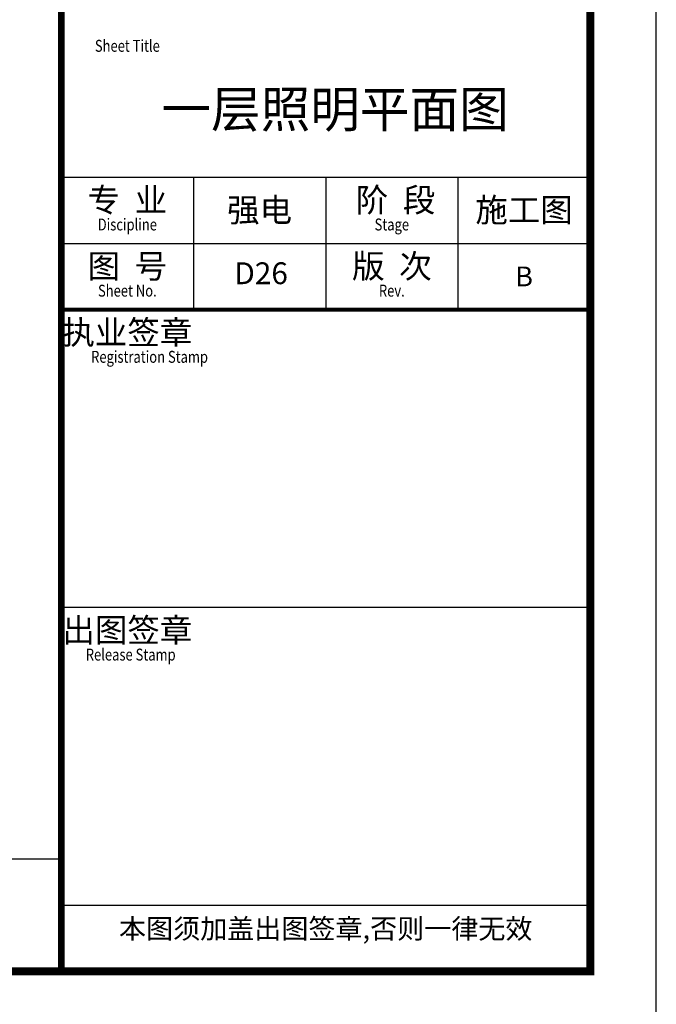
# Model space of a CAD drawing. Extents: x 1576412 to 2355051, y -393484 to 778456.
# Drawn here: x 1688120 to 1702562, y 234376 to 256696 of the extents above; entities that cross this region are included whole.
import ezdxf
from ezdxf.enums import TextEntityAlignment as Align

# ---------------------------------------------------------------- set-up
doc = ezdxf.new("R2010")
doc.units = 0
doc.header["$LTSCALE"] = 1000
doc.header["$MEASUREMENT"] = 0
doc.layers.get('0').update_dxf_attribs({"linetype": 'CONTINUOUS'})
doc.layers.add('图框', color=7, linetype='CONTINUOUS')
doc.layers.add('图筐', color=7, linetype='CONTINUOUS')
doc.styles.add('TKZ1_tjhts.shx', font='tjromant.shx', dxfattribs={"bigfont": 'tjhts.shx'})
doc.styles.add('TKZ2_tjkts.shx', font='tjromant.shx', dxfattribs={"bigfont": 'tjkts.shx'})

# ---------------------------------------------------------------- blocks, each defined once
blk = doc.blocks.new('TJAD_TK_A1')
at = {"layer": '图筐'}
for p, q in [((1341.38, 356.45), (1341.38, 950.45)), ((1251.38, 486.45), (1331.38, 486.45)), ((1271.38, 486.45), (1271.38, 466.45)), ((1291.38, 486.45), (1291.38, 466.45)), ((1311.38, 486.45), (1311.38, 466.45)), ((1251.38, 476.45), (1331.38, 476.45)), ((1251.38, 421.45), (1331.38, 421.45)), ((1251.38, 376.45), (1331.38, 376.45))]:
    blk.add_line(p, q, dxfattribs=at)
at = {"layer": '图筐', "const_width": 1.2}
blk.add_lwpolyline([(1331.38, 940.45), (525.38, 940.45), (525.38, 366.45), (1331.38, 366.45)], close=True, dxfattribs=at)
at = {"layer": '图筐'}
for points, const_width in [([(1251.38, 940.45), (1251.38, 366.45)], 1), ([(1251.38, 466.45), (1331.38, 466.45)], 0.6)]:
    blk.add_lwpolyline(points, dxfattribs=dict(at, const_width=const_width))
at = {"layer": '图筐', "style": 'TKZ2_tjkts.shx', "width": 0.8}
for s, p in [('Sheet Title', (1261.38, 506.3)), ('Discipline', (1261.38, 479.3)), ('Stage', (1301.38, 479.3)), ('Sheet No.', (1261.38, 469.3)), ('Rev.', (1301.38, 469.3)), ('Registration Stamp', (1264.74, 459.3)), ('Release Stamp', (1261.89, 414.3))]:
    blk.add_text(s, height=1.8, dxfattribs=at).set_placement(p, align=Align.MIDDLE_CENTER)
at = {"layer": '图筐', "style": 'TKZ2_tjkts.shx'}
for s, height, p in [('专  业', 3.6, (1261.38, 483)), (' 阶  段', 3.6, (1301.38, 483)), ('图  号', 3.6, (1261.38, 473)), ('版  次', 3.6, (1301.38, 473)), ('执业签章', 3.6, (1261.38, 463)), ('出图签章', 3.6, (1261.38, 418)), ('本图须加盖出图签章,否则一律无效', 3, (1291.38, 372.88))]:
    blk.add_text(s, height=height, dxfattribs=at).set_placement(p, align=Align.MIDDLE_CENTER)

msp = doc.modelspace()

# ---------------------------------------------------------------- linework, layer by layer
msp.add_lwpolyline([(1660057.7, 237670.5), (1689062.3, 237670.5), (1689062.3, 235126.1), (1660057.7, 235126.1)], close=True)

# ---------------------------------------------------------------- block references
at = {"layer": '图框', "xscale": 150, "yscale": 150, "zscale": 150}
msp.add_blockref('TJAD_TK_A1', (1501355.5, 180158.7), dxfattribs=at)

# ---------------------------------------------------------------- texts
at = {"layer": '图框', "style": 'TKZ1_tjhts.shx'}
for s, height, p in [('一层照明平面图', 825, (1695274.3, 254666.7)), ('强电', 540, (1693562.3, 252383)), ('施工图', 540, (1699562.3, 252383)), ('D26', 495, (1693597.5, 250948.4)), ('B', 450, (1699562.3, 250876.1))]:
    msp.add_text(s, height=height, dxfattribs=at).set_placement(p, align=Align.MIDDLE_CENTER)

doc.saveas('drawing.dxf')
